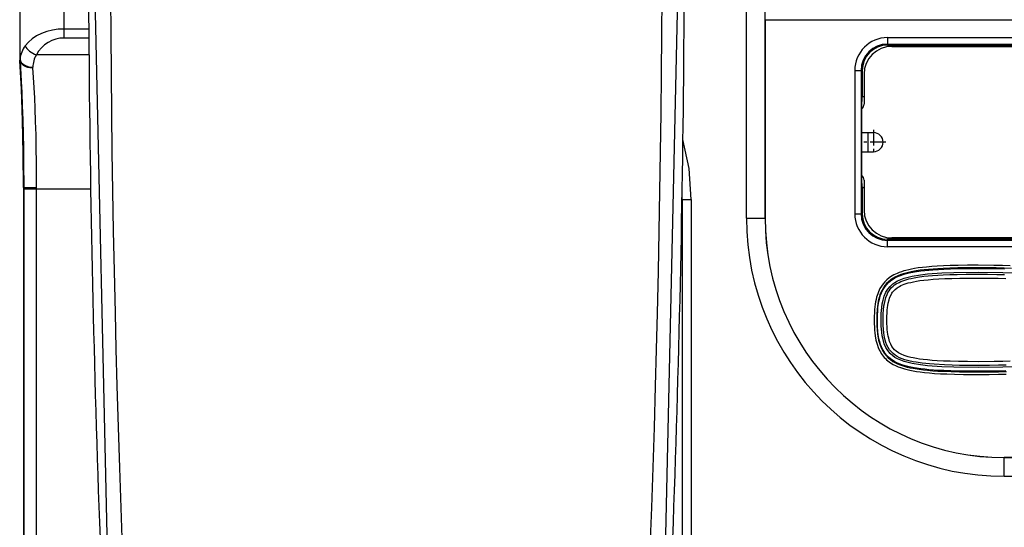
# Model space of a CAD drawing. Extents: x -400 to 400, y -295 to 310.
# Drawn here: x -219 to -141, y -145 to -105 of the extents above; entities that cross this region are included whole.
import ezdxf

# ---------------------------------------------------------------- set-up
doc = ezdxf.new("R2010")
doc.units = 0
doc.linetypes.add('CENTER', pattern=[2, 1.25, -0.25, 0.25, -0.25])
doc.layers.get('0').update_dxf_attribs({"linetype": 'CONTINUOUS'})

msp = doc.modelspace()

# ---------------------------------------------------------------- linework, layer by layer
at = {"linetype": 'CONTINUOUS'}
for p, q in [((-218.64061, -54.186523), (-218.64061, -108.073517)), ((-218.613922, -107.946671), (-218.613922, -54.186523)), ((-215.127243, -105.573517), (-215.127243, -54.186523)), ((-161.362701, -120.487732), (-161.362701, -59.087738)), ((-159.891479, -120.487732), (-159.891479, -59.087738)), ((-212.862091, -96.41925), (-211.543777, -155.294876)), ((-167.927765, -155.303055), (-166.609024, -96.41925)), ((-211.441559, -105.983032), (-211.461136, -102.855057)), ((-168.029694, -105.986847), (-168.010101, -102.857651)), ((-159.890411, -104.837738), (-35.790833, -104.837738)), ((-159.890411, -104.837738), (-159.890411, -120.487732)), ((-217.308212, -106.118225), (-217.655701, -106.344864)), ((-216.921295, -105.926926), (-217.308212, -106.118225)), ((-216.501938, -105.774414), (-216.921295, -105.926926)), ((-216.057755, -105.663483), (-216.501938, -105.774414)), ((-215.596741, -105.5961), (-216.057755, -105.663483)), ((-215.127243, -105.573517), (-215.596741, -105.5961)), ((-215.127243, -106.280624), (-215.127243, -105.573517)), ((-213.199585, -105.573517), (-215.127243, -105.573517)), ((-213.194214, -106.280624), (-215.127243, -106.280624)), ((-211.414856, -109.101212), (-211.441559, -105.983032)), ((-168.056427, -109.106308), (-168.029694, -105.986847)), ((-150.240601, -106.253189), (-45.440613, -106.253189)), ((-150.240601, -106.253189), (-150.240601, -106.752502)), ((-217.957489, -106.602753), (-218.208115, -106.887222)), ((-218.208115, -106.887222), (-218.14978, -107.002045)), ((-218.14978, -107.002045), (-218.072113, -107.114166)), ((-217.655701, -106.344864), (-217.957489, -106.602753)), ((-150.240601, -106.752502), (-45.440613, -106.752502)), ((-150.240601, -106.837738), (-150.240601, -106.752502)), ((-150.240601, -106.837738), (-99.660614, -106.837738)), ((-149.890625, -106.937729), (-45.790619, -106.937729)), ((-218.072113, -107.114166), (-217.976913, -107.220947)), ((-217.976913, -107.220947), (-217.866455, -107.319885)), ((-217.866455, -107.319885), (-217.743317, -107.408615)), ((-217.743317, -107.408615), (-217.610382, -107.485077)), ((-217.610382, -107.485077), (-217.470795, -107.547485)), ((-217.470795, -107.547485), (-217.327866, -107.59433)), ((-213.183273, -107.59433), (-217.327866, -107.59433)), ((-218.509552, -110.311707), (-218.640625, -108.073517)), ((-218.623001, -108.072281), (-218.64061, -108.073517)), ((-218.623001, -108.072281), (-218.613922, -107.946686)), ((-218.613937, -107.946671), (-218.592682, -108.042908)), ((-218.611099, -108.099762), (-218.518799, -109.713959)), ((-218.579117, -108.188034), (-218.611099, -108.099762)), ((-218.592682, -108.042908), (-218.549423, -108.136963)), ((-218.551025, -108.238647), (-218.579117, -108.188034)), ((-218.5168, -108.287018), (-218.551025, -108.238647)), ((-218.549423, -108.136963), (-218.485123, -108.22673)), ((-218.432114, -108.375778), (-218.5168, -108.287018)), ((-218.485123, -108.22673), (-218.40126, -108.310165)), ((-218.329437, -108.452484), (-218.432114, -108.375778)), ((-218.40126, -108.310165), (-218.299698, -108.385406)), ((-218.253021, -108.496445), (-218.329437, -108.452484)), ((-218.299698, -108.385406), (-218.182755, -108.450745)), ((-218.171494, -108.534561), (-218.253021, -108.496445)), ((-218.182755, -108.450745), (-218.053055, -108.5047)), ((-218.085861, -108.566757), (-218.171494, -108.534561)), ((-217.996933, -108.593048), (-218.085861, -108.566757)), ((-218.053055, -108.5047), (-217.913513, -108.546066)), ((-217.905426, -108.61348), (-217.996933, -108.593048)), ((-217.913513, -108.546066), (-217.767303, -108.573898)), ((-217.811996, -108.628128), (-217.905426, -108.61348)), ((-217.621796, -108.640091), (-217.811996, -108.628128)), ((-217.767303, -108.573898), (-217.617737, -108.587555)), ((-217.621796, -108.640091), (-217.617737, -108.58757)), ((-217.621796, -108.640091), (-217.572067, -109.392685)), ((-217.572067, -109.392685), (-217.485535, -110.985291)), ((-211.381348, -112.188019), (-211.414856, -109.101212)), ((-168.089981, -112.196136), (-168.056427, -109.106308)), ((-152.825165, -108.837738), (-152.825165, -120.137726)), ((-152.825165, -108.837738), (-152.325836, -108.837738)), ((-152.240601, -108.837738), (-152.325836, -108.837738)), ((-152.325836, -108.837738), (-152.325836, -120.137726)), ((-152.240601, -108.837738), (-152.240601, -110.91774)), ((-152.090607, -109.137726), (-152.090607, -111.487732)), ((-218.518799, -109.713959), (-218.478485, -110.572937)), ((-218.413177, -112.769485), (-218.509552, -110.311707)), ((-218.478485, -110.572937), (-218.436142, -111.634232)), ((-152.258606, -110.947784), (-152.269623, -111.015076)), ((-152.258606, -110.947784), (-152.240601, -110.91774)), ((-152.168732, -110.91774), (-152.240601, -110.91774)), ((-218.436142, -111.634232), (-218.400543, -112.723343)), ((-217.485535, -110.985291), (-217.44873, -111.826157)), ((-152.278046, -111.166306), (-152.282532, -111.445892)), ((-152.282532, -111.445892), (-152.282532, -117.529556)), ((-152.269623, -111.015076), (-152.278046, -111.166306)), ((-217.44873, -111.826157), (-217.411041, -112.859772)), ((-211.340927, -115.260284), (-211.381348, -112.188019)), ((-168.130493, -115.27301), (-168.089981, -112.196136)), ((-218.354233, -115.377228), (-218.413177, -112.769485)), ((-218.400543, -112.723343), (-218.371857, -113.835037)), ((-217.411041, -112.859772), (-217.380478, -113.915497)), ((-218.371857, -113.835037), (-218.350128, -114.964432)), ((-217.380478, -113.915497), (-217.357147, -114.988464)), ((-152.282532, -113.737732), (-151.340607, -113.737732)), ((-151.790619, -113.737732), (-151.790619, -115.237732)), ((-165.886185, -116.554398), (-166.363663, -114.289261)), ((-218.334412, -118.061005), (-218.354233, -115.377228)), ((-218.350128, -114.964432), (-218.335434, -116.106735)), ((-217.357147, -114.988464), (-217.341064, -116.073944)), ((-211.293045, -118.353867), (-211.340927, -115.260284)), ((-168.178452, -118.370285), (-168.130493, -115.27301)), ((-152.282532, -115.237732), (-151.340607, -115.237732)), ((-218.335434, -116.106735), (-218.326721, -118.061005)), ((-217.341064, -116.073944), (-217.332275, -117.167267)), ((-217.332275, -117.167267), (-217.330536, -118.069748)), ((-165.726395, -119.008545), (-165.886185, -116.554398)), ((-152.282532, -117.529556), (-152.272827, -117.918137)), ((-152.272827, -117.918137), (-152.262451, -118.015747)), ((-152.090607, -117.487732), (-152.090607, -119.837738)), ((-218.334396, -118.061005), (-218.334396, -165.914444)), ((-218.326721, -118.061005), (-218.334396, -118.061005)), ((-218.326721, -118.061005), (-218.326782, -118.200928)), ((-217.330582, -118.200928), (-218.326782, -118.200928)), ((-218.326782, -118.200928), (-218.326782, -165.774521)), ((-217.330536, -118.069748), (-217.330582, -118.200928)), ((-217.330582, -118.200928), (-217.330582, -165.774521)), ((-213.047897, -118.200928), (-217.330582, -118.200928)), ((-211.237366, -121.485245), (-211.293045, -118.353867)), ((-168.234207, -121.503326), (-168.178452, -118.370285)), ((-166.433502, -119.008545), (-166.430374, -118.617462)), ((-152.262451, -118.015747), (-152.258606, -118.027664)), ((-152.258606, -118.027664), (-152.240601, -118.057724)), ((-152.168732, -118.057724), (-152.240601, -118.057724)), ((-152.240601, -118.057724), (-152.240601, -120.137726)), ((-166.433502, -119.008545), (-166.433502, -164.966904)), ((-166.433502, -119.008545), (-165.726395, -119.008545)), ((-165.726395, -119.008545), (-165.726395, -164.966904)), ((-152.825165, -120.137726), (-152.325836, -120.137726)), ((-152.240601, -120.137726), (-152.325836, -120.137726)), ((-161.362701, -120.487732), (-159.891479, -120.487732)), ((-159.890411, -120.487732), (-159.891479, -120.487732)), ((-211.173645, -124.650864), (-211.237366, -121.485245)), ((-168.298004, -124.670609), (-168.234207, -121.503326)), ((-99.660614, -122.137726), (-150.240601, -122.137726)), ((-150.240601, -122.137726), (-150.240601, -122.222946)), ((-45.440613, -122.222946), (-150.240601, -122.222946)), ((-150.240601, -122.722275), (-150.240601, -122.222946)), ((-99.340607, -122.037735), (-149.890625, -122.037735)), ((-45.440613, -122.722275), (-150.240601, -122.722275)), ((-211.099823, -127.92688), (-211.173645, -124.650864)), ((-168.371902, -127.948395), (-168.298004, -124.670609)), ((-149.614594, -124.882919), (-149.745819, -124.949188)), ((-149.480896, -124.822296), (-149.614594, -124.882919)), ((-149.197601, -124.924728), (-149.485474, -125.042938)), ((-149.310944, -124.753769), (-149.480896, -124.822296)), ((-149.138275, -124.692535), (-149.310944, -124.753769)), ((-149.226013, -124.991806), (-148.936096, -124.893387)), ((-148.90033, -124.827484), (-149.197601, -124.924728)), ((-148.963379, -124.637833), (-149.138275, -124.692535)), ((-148.786652, -124.588928), (-148.963379, -124.637833)), ((-148.936096, -124.893387), (-148.738007, -124.837372)), ((-148.595947, -124.747375), (-148.90033, -124.827484)), ((-148.572662, -124.537018), (-148.786652, -124.588928)), ((-148.738007, -124.837372), (-148.536896, -124.787994)), ((-148.390076, -124.701935), (-148.595947, -124.747375)), ((-148.357056, -124.491562), (-148.572662, -124.537018)), ((-148.536896, -124.787994), (-148.127991, -124.705994)), ((-147.97348, -124.626633), (-148.390076, -124.701935)), ((-148.103973, -124.445541), (-148.357056, -124.491562)), ((-148.30542, -125.044891), (-147.636414, -124.934357)), ((-148.127991, -124.705994), (-147.608032, -124.628159)), ((-147.813354, -124.400787), (-148.103973, -124.445541)), ((-147.658295, -124.581299), (-147.97348, -124.626633)), ((-147.485413, -124.358749), (-147.813354, -124.400787)), ((-147.341797, -124.543594), (-147.658295, -124.581299)), ((-147.636414, -124.934357), (-147.094421, -124.873138)), ((-147.608032, -124.628159), (-147.292603, -124.591553)), ((-147.157013, -124.323959), (-147.485413, -124.358749)), ((-147.024597, -124.512222), (-147.341797, -124.543594)), ((-147.292603, -124.591553), (-146.657471, -124.535522)), ((-146.755524, -124.289459), (-147.157013, -124.323959)), ((-147.094421, -124.873138), (-145.960907, -124.794159)), ((-146.282959, -124.457947), (-147.024597, -124.512222)), ((-146.317474, -124.259918), (-146.755524, -124.289459)), ((-146.657471, -124.535522), (-146.232025, -124.508057)), ((-145.84259, -124.235397), (-146.317474, -124.259918)), ((-145.858521, -124.436035), (-146.282959, -124.457947)), ((-146.232025, -124.508057), (-145.804871, -124.486664)), ((-145.960907, -124.794159), (-145.02182, -124.759827)), ((-145.328827, -124.415649), (-145.858521, -124.436035)), ((-145.855438, -124.943329), (-145.342926, -124.923294)), ((-145.294739, -124.214767), (-145.84259, -124.235397)), ((-145.804871, -124.486664), (-145.267822, -124.466736)), ((-145.342926, -124.923294), (-144.739471, -124.907257)), ((-144.693878, -124.399246), (-145.328827, -124.415649)), ((-144.67337, -124.199081), (-145.294739, -124.214767)), ((-145.267822, -124.466736), (-144.618225, -124.450745)), ((-145.02182, -124.759827), (-143.090607, -124.737732)), ((-144.739471, -124.907257), (-144.046265, -124.8965)), ((-143.949768, -124.388535), (-144.693878, -124.399246)), ((-143.939636, -124.188721), (-144.67337, -124.199081)), ((-144.618225, -124.450745), (-143.964691, -124.44165)), ((-144.046265, -124.8965), (-143.090607, -124.891739)), ((-143.964691, -124.44165), (-143.090607, -124.437729)), ((-143.090607, -124.384766), (-143.949768, -124.388535)), ((-143.090607, -124.185043), (-143.939636, -124.188721)), ((-141.871582, -124.193008), (-143.090607, -124.185043)), ((-141.688995, -124.395554), (-143.090607, -124.384766)), ((-143.090607, -124.437729), (-141.675629, -124.448746)), ((-143.090607, -124.737732), (-141.159393, -124.759827)), ((-143.090607, -124.891739), (-142.349152, -124.894547)), ((-142.349152, -124.894547), (-141.622223, -124.903748)), ((-141.181366, -124.206436), (-141.871582, -124.193008)), ((-141.039673, -124.409988), (-141.688995, -124.395554)), ((-141.675629, -124.448746), (-141.027924, -124.463318)), ((-141.622223, -124.903748), (-141.027466, -124.917465)), ((-140.579712, -124.225403), (-141.181366, -124.206436)), ((-141.159393, -124.759827), (-140.220337, -124.794159)), ((-140.473236, -124.429474), (-141.039673, -124.409988)), ((-150.597168, -125.649551), (-150.726501, -125.830704)), ((-150.451965, -125.480576), (-150.597168, -125.649551)), ((-150.321198, -125.633194), (-150.453583, -125.790314)), ((-150.292267, -125.32547), (-150.451965, -125.480576)), ((-150.429596, -125.846329), (-150.304047, -125.693024)), ((-150.175232, -125.4888), (-150.321198, -125.633194)), ((-150.304047, -125.693024), (-150.165344, -125.55159)), ((-150.119934, -125.185196), (-150.292267, -125.32547)), ((-150.017029, -125.357727), (-150.175232, -125.4888)), ((-150.165344, -125.55159), (-150.014587, -125.422714)), ((-149.999054, -125.100037), (-150.119934, -125.185196)), ((-150.039246, -125.848557), (-149.830566, -125.659668)), ((-149.848145, -125.240036), (-150.017029, -125.357727)), ((-150.014587, -125.422714), (-149.853241, -125.306519)), ((-149.874146, -125.021439), (-149.999054, -125.100037)), ((-149.745819, -124.949188), (-149.874146, -125.021439)), ((-149.853241, -125.306519), (-149.6828, -125.202682)), ((-149.67041, -125.135391), (-149.848145, -125.240036)), ((-149.830566, -125.659668), (-149.65451, -125.535156)), ((-149.6828, -125.202682), (-149.50473, -125.110474)), ((-149.681885, -125.74025), (-149.547363, -125.649765)), ((-149.485474, -125.042938), (-149.67041, -125.135391)), ((-149.65451, -125.535156), (-149.462524, -125.424622)), ((-149.547363, -125.649765), (-149.333069, -125.531784)), ((-149.50473, -125.110474), (-149.226013, -124.991806)), ((-149.462524, -125.424622), (-149.201843, -125.304611)), ((-149.333069, -125.531784), (-149.183563, -125.463776)), ((-149.201843, -125.304611), (-148.92041, -125.202805)), ((-149.183563, -125.463776), (-149.029694, -125.403168)), ((-149.059967, -125.737045), (-148.931274, -125.686417)), ((-149.029694, -125.403168), (-148.872345, -125.349152)), ((-148.931274, -125.686417), (-148.770599, -125.631409)), ((-148.92041, -125.202805), (-148.620758, -125.116959)), ((-148.872345, -125.349152), (-148.550171, -125.257996)), ((-148.770599, -125.631409), (-148.604279, -125.582123)), ((-148.620758, -125.116959), (-148.30542, -125.044891)), ((-148.604279, -125.582123), (-148.40448, -125.531204)), ((-148.550171, -125.257996), (-148.386383, -125.219559)), ((-148.40448, -125.531204), (-148.199829, -125.486557)), ((-148.386383, -125.219559), (-148.138397, -125.169235)), ((-148.199829, -125.486557), (-147.961151, -125.442184)), ((-148.138397, -125.169235), (-147.888031, -125.126358)), ((-147.961151, -125.442184), (-147.687744, -125.399506)), ((-147.888031, -125.126358), (-147.381836, -125.058121)), ((-147.687744, -125.399506), (-147.379181, -125.359634)), ((-147.381836, -125.058121), (-147.042755, -125.022934)), ((-147.379181, -125.359634), (-147.035309, -125.32338)), ((-147.042755, -125.022934), (-146.703705, -124.994202)), ((-147.035309, -125.32338), (-146.656281, -125.291275)), ((-146.703705, -124.994202), (-146.279999, -124.965546)), ((-146.656281, -125.291275), (-146.210358, -125.261795)), ((-146.279999, -124.965546), (-145.855438, -124.943329)), ((-146.210358, -125.261795), (-145.729218, -125.237839)), ((-145.729218, -125.237839), (-145.180389, -125.218201)), ((-145.180389, -125.218201), (-144.530853, -125.20311)), ((-144.530853, -125.20311), (-143.779633, -125.193954)), ((-143.779633, -125.193954), (-143.090637, -125.191559)), ((-143.090607, -125.191559), (-142.246582, -125.195236)), ((-142.246582, -125.195236), (-141.521362, -125.205505)), ((-141.521362, -125.205505), (-140.914063, -125.22084)), ((-151.017914, -126.426651), (-151.105286, -126.707108)), ((-150.965149, -126.289185), (-151.017914, -126.426651)), ((-150.905792, -126.154114), (-150.965149, -126.289185)), ((-150.839478, -126.022003), (-150.905792, -126.154114)), ((-150.726501, -125.830704), (-150.839478, -126.022003)), ((-150.763245, -126.324234), (-150.838287, -126.517822)), ((-150.793976, -126.551758), (-150.722809, -126.364456)), ((-150.674591, -126.137436), (-150.763245, -126.324234)), ((-150.722809, -126.364456), (-150.638824, -126.183487)), ((-150.571533, -125.958969), (-150.674591, -126.137436)), ((-150.638824, -126.183487), (-150.541199, -126.010269)), ((-150.453583, -125.790314), (-150.571533, -125.958969)), ((-150.541199, -126.010269), (-150.429596, -125.846329)), ((-150.496429, -126.609787), (-150.364868, -126.306778)), ((-150.369324, -126.713196), (-150.279633, -126.483826)), ((-150.364868, -126.306778), (-150.217255, -126.064331)), ((-150.279633, -126.483826), (-150.207428, -126.338898)), ((-150.217255, -126.064331), (-150.039246, -125.848557)), ((-150.207428, -126.338898), (-150.124359, -126.201157)), ((-150.124359, -126.201157), (-150.029785, -126.071426)), ((-150.029785, -126.071426), (-149.924103, -125.950989)), ((-150.028503, -126.658051), (-149.940826, -126.476288)), ((-149.940826, -126.476288), (-149.890747, -126.391907)), ((-149.924103, -125.950989), (-149.807892, -125.840622)), ((-149.890747, -126.391907), (-149.836365, -126.311966)), ((-149.836365, -126.311966), (-149.777466, -126.236374)), ((-149.807892, -125.840622), (-149.681885, -125.74025)), ((-149.777466, -126.236374), (-149.713898, -126.164993)), ((-149.713898, -126.164993), (-149.645538, -126.097641)), ((-149.645538, -126.097641), (-149.493988, -125.974319)), ((-149.493988, -125.974319), (-149.410889, -125.918076)), ((-149.410889, -125.918076), (-149.300446, -125.8526)), ((-149.300446, -125.8526), (-149.183228, -125.792328)), ((-149.183228, -125.792328), (-149.059967, -125.737045)), ((-151.215027, -127.245972), (-151.243103, -127.464218)), ((-151.185272, -127.065018), (-151.215027, -127.245972)), ((-151.148956, -126.885269), (-151.185272, -127.065018)), ((-151.105286, -126.707108), (-151.148956, -126.885269)), ((-151.010315, -127.228027), (-151.038788, -127.435776)), ((-150.973694, -127.021774), (-151.010315, -127.228027)), ((-150.900787, -126.71669), (-150.973694, -127.021774)), ((-150.973572, -127.343033), (-150.923309, -127.0401)), ((-150.923309, -127.0401), (-150.853455, -126.74411)), ((-150.838287, -126.517822), (-150.900787, -126.71669)), ((-150.853455, -126.74411), (-150.793976, -126.551758)), ((-150.69342, -127.521957), (-150.652191, -127.224854)), ((-150.652191, -127.224854), (-150.594788, -126.941925)), ((-150.594788, -126.941925), (-150.496429, -126.609787)), ((-150.51947, -127.374207), (-150.492279, -127.204391)), ((-150.492279, -127.204391), (-150.43927, -126.954453)), ((-150.43927, -126.954453), (-150.369324, -126.713196)), ((-150.211975, -127.345306), (-150.181824, -127.176468)), ((-150.181824, -127.176468), (-150.116119, -126.907349)), ((-150.116119, -126.907349), (-150.075226, -126.779877)), ((-150.075226, -126.779877), (-150.028503, -126.658051)), ((-211.028656, -130.794769), (-211.099823, -127.92688)), ((-168.443176, -130.817917), (-168.371902, -127.948395)), ((-151.280457, -127.939148), (-151.289856, -128.195145)), ((-151.263947, -127.683212), (-151.280457, -127.939148)), ((-151.243103, -127.464218), (-151.263947, -127.683212)), ((-151.060303, -127.644806), (-151.08606, -128.065414)), ((-151.038788, -127.435776), (-151.060303, -127.644806)), ((-151.036499, -128.172028), (-151.016022, -127.754608)), ((-151.016022, -127.754608), (-150.997925, -127.547913)), ((-150.997925, -127.547913), (-150.973572, -127.343033)), ((-150.740601, -128.487732), (-150.729767, -127.993652)), ((-150.729767, -127.993652), (-150.69342, -127.521957)), ((-150.583832, -128.232056), (-150.574677, -127.975357)), ((-150.574677, -127.975357), (-150.557678, -127.717499)), ((-150.557678, -127.717499), (-150.51947, -127.374207)), ((-150.283386, -128.209503), (-150.273956, -127.965302)), ((-150.273956, -127.965302), (-150.257385, -127.724869)), ((-150.257385, -127.724869), (-150.236084, -127.518448)), ((-150.236084, -127.518448), (-150.211975, -127.345306)), ((-151.289856, -128.195145), (-151.293304, -128.487732)), ((-151.293304, -128.487732), (-151.289612, -128.790237)), ((-151.289612, -128.790237), (-151.279785, -129.049255)), ((-151.08606, -128.065414), (-151.093567, -128.487732)), ((-151.093567, -128.487732), (-151.083344, -128.976059)), ((-151.040619, -128.487732), (-151.036499, -128.172028)), ((-151.036499, -128.803436), (-151.040619, -128.487732)), ((-151.028625, -129.012726), (-151.036499, -128.803436)), ((-150.729767, -128.981796), (-150.740601, -128.487732)), ((-150.586578, -128.487732), (-150.583832, -128.232056)), ((-150.57666, -128.958267), (-150.586578, -128.487732)), ((-150.286774, -128.487732), (-150.283386, -128.209503)), ((-150.283081, -128.776932), (-150.286774, -128.487732)), ((-150.273071, -129.026718), (-150.283081, -128.776932)), ((-151.279785, -129.049255), (-151.262665, -129.307846)), ((-151.262665, -129.307846), (-151.241791, -129.522797)), ((-151.241791, -129.522797), (-151.213898, -129.73703)), ((-151.083344, -128.976059), (-151.069214, -129.219055)), ((-151.069214, -129.219055), (-151.028534, -129.621094)), ((-150.997925, -129.427246), (-151.028625, -129.012726)), ((-150.973633, -129.631882), (-150.997925, -129.427246)), ((-150.69342, -129.453506), (-150.729767, -128.981796)), ((-150.652191, -129.750595), (-150.69342, -129.453506)), ((-150.562988, -129.190292), (-150.57666, -128.958267)), ((-150.528839, -129.53215), (-150.562988, -129.190292)), ((-150.474548, -129.864059), (-150.528839, -129.53215)), ((-150.258514, -129.237671), (-150.273071, -129.026718)), ((-150.237549, -129.444885), (-150.258514, -129.237671)), ((-150.214508, -129.614014), (-150.237549, -129.444885)), ((-151.213898, -129.73703), (-151.151764, -130.077469)), ((-151.151764, -130.077469), (-151.111206, -130.246094)), ((-151.111206, -130.246094), (-151.063324, -130.413101)), ((-151.028534, -129.621094), (-150.976624, -129.938858)), ((-150.976624, -129.938858), (-150.94278, -130.095856)), ((-150.942169, -129.834534), (-150.973633, -129.631882)), ((-150.94278, -130.095856), (-150.902924, -130.251099)), ((-150.87912, -130.133804), (-150.942169, -129.834534)), ((-150.902924, -130.251099), (-150.830475, -130.479752)), ((-150.793579, -130.424866), (-150.87912, -130.133804)), ((-150.594788, -130.033524), (-150.652191, -129.750595)), ((-150.496429, -130.365662), (-150.594788, -130.033524)), ((-150.364868, -130.668686), (-150.496429, -130.365662)), ((-150.424622, -130.078049), (-150.474548, -129.864059)), ((-150.361816, -130.284241), (-150.424622, -130.078049)), ((-150.284546, -130.480637), (-150.361816, -130.284241)), ((-150.18576, -129.77916), (-150.214508, -129.614014)), ((-150.150604, -129.939438), (-150.18576, -129.77916)), ((-150.07959, -130.183044), (-150.150604, -129.939438)), ((-150.036591, -130.297806), (-150.07959, -130.183044)), ((-149.988251, -130.407181), (-150.036591, -130.297806)), ((-210.951004, -133.675095), (-211.028656, -130.794769)), ((-168.520935, -133.70047), (-168.443176, -130.817917)), ((-151.063324, -130.413101), (-150.976105, -130.659241)), ((-150.976105, -130.659241), (-150.8685, -130.897812)), ((-150.8685, -130.897812), (-150.806458, -131.013306)), ((-150.830475, -130.479752), (-150.741089, -130.701553)), ((-150.806458, -131.013306), (-150.73877, -131.125732)), ((-150.722198, -130.612457), (-150.793579, -130.424866)), ((-150.741089, -130.701553), (-150.633087, -130.914124)), ((-150.73877, -131.125732), (-150.665375, -131.234665)), ((-150.638062, -130.793427), (-150.722198, -130.612457)), ((-150.540375, -130.966522), (-150.638062, -130.793427)), ((-150.633087, -130.914124), (-150.505432, -131.114914)), ((-150.428772, -131.130234), (-150.540375, -130.966522)), ((-150.505432, -131.114914), (-150.357971, -131.301483)), ((-150.303375, -131.283188), (-150.428772, -131.130234)), ((-150.217255, -130.911133), (-150.364868, -130.668686)), ((-150.191437, -130.665192), (-150.284546, -130.480637)), ((-150.039246, -131.126907), (-150.217255, -130.911133)), ((-150.081482, -130.836197), (-150.191437, -130.665192)), ((-149.954102, -130.992477), (-150.081482, -130.836197)), ((-149.830566, -131.315796), (-150.039246, -131.126907)), ((-149.890137, -130.584518), (-149.988251, -130.407181)), ((-149.809601, -131.133377), (-149.954102, -130.992477)), ((-149.791595, -130.721832), (-149.890137, -130.584518)), ((-149.648865, -131.258896), (-149.809601, -131.133377)), ((-149.678864, -130.846069), (-149.791595, -130.721832)), ((-149.551117, -130.958206), (-149.678864, -130.846069)), ((-149.382996, -131.074829), (-149.551117, -130.958206)), ((-149.278137, -131.134979), (-149.382996, -131.074829)), ((-149.167511, -131.190598), (-149.278137, -131.134979)), ((-150.665375, -131.234665), (-150.586304, -131.339676)), ((-150.586304, -131.339676), (-150.50174, -131.440384)), ((-150.50174, -131.440384), (-150.411896, -131.536469)), ((-150.411896, -131.536469), (-150.317108, -131.627625)), ((-150.357971, -131.301483), (-150.191681, -131.471634)), ((-150.317108, -131.627625), (-150.217804, -131.713638)), ((-150.164795, -131.424347), (-150.303375, -131.283188)), ((-150.217804, -131.713638), (-150.114349, -131.794418)), ((-150.191681, -131.471634), (-150.008728, -131.624008)), ((-150.014099, -131.553131), (-150.164795, -131.424347)), ((-150.114349, -131.794418), (-150.007202, -131.86998)), ((-149.852661, -131.669312), (-150.014099, -131.553131)), ((-150.008728, -131.624008), (-149.811676, -131.758347)), ((-150.007202, -131.86998), (-149.78363, -132.005814)), ((-149.682068, -131.773178), (-149.852661, -131.669312)), ((-149.65451, -131.440292), (-149.830566, -131.315796)), ((-149.811676, -131.758347), (-149.603241, -131.875397)), ((-149.503693, -131.865479), (-149.682068, -131.773178)), ((-149.462524, -131.550842), (-149.65451, -131.440292)), ((-149.473358, -131.369644), (-149.648865, -131.258896)), ((-149.603241, -131.875397), (-149.459076, -131.944534)), ((-149.318848, -131.947113), (-149.503693, -131.865479)), ((-149.284882, -131.466705), (-149.473358, -131.369644)), ((-149.201843, -131.670837), (-149.462524, -131.550842)), ((-149.085541, -131.55127), (-149.284882, -131.466705)), ((-148.92041, -131.772644), (-149.201843, -131.670837)), ((-148.931061, -131.289108), (-149.167511, -131.190598)), ((-148.877106, -131.624756), (-149.085541, -131.55127)), ((-148.774658, -131.342758), (-148.931061, -131.289108)), ((-148.620758, -131.858505), (-148.92041, -131.772644)), ((-148.550964, -131.717224), (-148.877106, -131.624756)), ((-148.612915, -131.390945), (-148.774658, -131.342758)), ((-148.30542, -131.930573), (-148.620758, -131.858505)), ((-148.413025, -131.44223), (-148.612915, -131.390945)), ((-148.213013, -131.791946), (-148.550964, -131.717224)), ((-148.20813, -131.487228), (-148.413025, -131.44223)), ((-147.983246, -131.833618), (-148.213013, -131.791946)), ((-147.963928, -131.532806), (-148.20813, -131.487228)), ((-147.516235, -131.90126), (-147.983246, -131.833618)), ((-147.715424, -131.571976), (-147.963928, -131.532806)), ((-147.427155, -131.610123), (-147.715424, -131.571976)), ((-146.924377, -131.963242), (-147.516235, -131.90126)), ((-147.098633, -131.645966), (-147.427155, -131.610123)), ((-146.729767, -131.678513), (-147.098633, -131.645966)), ((-146.320465, -131.707108), (-146.729767, -131.678513)), ((-145.83316, -131.733047), (-146.320465, -131.707108)), ((-145.305023, -131.753418), (-145.83316, -131.733047)), ((-144.659882, -131.769943), (-145.305023, -131.753418)), ((-143.934631, -131.780228), (-144.659882, -131.769943)), ((-143.090607, -131.78389), (-143.934631, -131.780228)), ((-141.826233, -131.775208), (-143.090607, -131.78389)), ((-141.141418, -131.761185), (-141.826233, -131.775208)), ((-140.574036, -131.742615), (-141.141418, -131.761185)), ((-149.78363, -132.005814), (-149.550323, -132.122498)), ((-149.550323, -132.122498), (-149.390656, -132.190659)), ((-149.459076, -131.944534), (-149.311584, -132.007156)), ((-149.390656, -132.190659), (-149.228455, -132.251892)), ((-149.032257, -132.051773), (-149.318848, -131.947113)), ((-149.311584, -132.007156), (-149.00885, -132.114914)), ((-149.228455, -132.251892), (-148.89801, -132.356369)), ((-148.737274, -132.138214), (-149.032257, -132.051773)), ((-149.00885, -132.114914), (-148.698151, -132.203018)), ((-148.89801, -132.356369), (-148.688416, -132.41124)), ((-148.536865, -132.187424), (-148.737274, -132.138214)), ((-148.698151, -132.203018), (-148.461304, -132.258469)), ((-148.688416, -132.41124), (-148.477142, -132.459335)), ((-148.12915, -132.269241), (-148.536865, -132.187424)), ((-148.477142, -132.459335), (-148.222137, -132.509338)), ((-148.461304, -132.258469), (-148.222229, -132.306274)), ((-147.636414, -132.041092), (-148.30542, -131.930573)), ((-148.222229, -132.306274), (-147.739868, -132.383286)), ((-148.222137, -132.509338), (-147.966034, -132.55217)), ((-147.609924, -132.347061), (-148.12915, -132.269241)), ((-147.966034, -132.55217), (-147.666321, -132.594574)), ((-147.739868, -132.383286), (-147.416229, -132.42366)), ((-147.666321, -132.594574), (-147.322693, -132.634827)), ((-147.094421, -132.102325), (-147.636414, -132.041092)), ((-147.294556, -132.383698), (-147.609924, -132.347061)), ((-147.416229, -132.42366), (-147.090942, -132.457184)), ((-147.322693, -132.634827), (-146.935028, -132.671585)), ((-146.976898, -132.414352), (-147.294556, -132.383698)), ((-145.960907, -132.181305), (-147.094421, -132.102325)), ((-147.090942, -132.457184), (-146.683136, -132.49118)), ((-146.228912, -132.467606), (-146.976898, -132.414352)), ((-146.935028, -132.671585), (-146.547241, -132.701019)), ((-146.568909, -131.991211), (-146.924377, -131.963242)), ((-146.683136, -132.49118), (-146.275909, -132.517975)), ((-145.743195, -132.037155), (-146.568909, -131.991211)), ((-146.547241, -132.701019), (-146.074036, -132.729019)), ((-146.275909, -132.517975), (-145.788971, -132.542557)), ((-145.799164, -132.489075), (-146.228912, -132.467606)), ((-145.02182, -132.215622), (-145.960907, -132.181305)), ((-145.261047, -132.508957), (-145.799164, -132.489075)), ((-145.788971, -132.542557), (-145.222473, -132.563126)), ((-145.153778, -132.057999), (-145.743195, -132.037155)), ((-144.613739, -132.52478), (-145.261047, -132.508957)), ((-145.222473, -132.563126), (-144.573639, -132.578491)), ((-144.559021, -132.071716), (-145.153778, -132.057999)), ((-143.090607, -132.237732), (-145.02182, -132.215622)), ((-143.854675, -132.534775), (-144.613739, -132.52478)), ((-144.573639, -132.578491), (-143.836609, -132.587875)), ((-143.832062, -132.080917), (-144.559021, -132.071716)), ((-143.090607, -132.537735), (-143.854675, -132.534775)), ((-143.836609, -132.587875), (-143.090607, -132.590683)), ((-143.090607, -132.08371), (-143.832062, -132.080917)), ((-142.191437, -132.079529), (-143.090607, -132.08371)), ((-141.159393, -132.215622), (-143.090607, -132.237732)), ((-142.216522, -132.533813), (-143.090607, -132.537735)), ((-143.090607, -132.590683), (-142.231445, -132.586914)), ((-142.231445, -132.586914), (-141.487335, -132.576218)), ((-141.562988, -132.524704), (-142.216522, -132.533813)), ((-141.496063, -132.069336), (-142.191437, -132.079529)), ((-140.913391, -132.508728), (-141.562988, -132.524704)), ((-140.903473, -132.05426), (-141.496063, -132.069336)), ((-141.487335, -132.576218), (-140.852417, -132.559799)), ((-140.220337, -132.181305), (-141.159393, -132.215622)), ((-146.074036, -132.729019), (-145.558594, -132.751678)), ((-145.558594, -132.751678), (-144.956818, -132.770096)), ((-144.956818, -132.770096), (-144.266388, -132.783035)), ((-144.266388, -132.783035), (-143.090607, -132.790405)), ((-143.090607, -132.790405), (-142.235077, -132.786667)), ((-142.235077, -132.786667), (-141.501068, -132.776245)), ((-141.501068, -132.776245), (-140.885101, -132.760651)), ((-210.855576, -136.940094), (-210.951004, -133.675095)), ((-168.61647, -136.966904), (-168.520935, -133.70047)), ((-210.754013, -140.149475), (-210.855576, -136.940094)), ((-168.716354, -140.123566), (-168.61647, -136.966904)), ((-141.040619, -139.337509), (-54.640625, -139.338593)), ((-141.040619, -140.809814), (-141.040619, -139.338593)), ((-54.640625, -139.338593), (-141.040619, -139.338593)), ((-210.646683, -143.306107), (-210.754013, -140.149475)), ((-168.823257, -143.269165), (-168.716354, -140.123566)), ((-141.040619, -140.809814), (-54.640625, -140.809814)), ((-210.532532, -146.449234), (-210.646683, -143.306107)), ((-168.937363, -146.413498), (-168.823257, -143.269165))]:
    msp.add_line(p, q, dxfattribs=at)
at = {"linetype": 'CENTER'}
for p, q in [((-151.340607, -113.512726), (-151.340607, -115.462738)), ((-150.365601, -114.487732), (-152.315613, -114.487732))]:
    msp.add_line(p, q, dxfattribs=at)
at = {"linetype": 'CONTINUOUS'}
for centre, radius, start, end in [((1135.00708, -95.699615), 1348.242676, 180.001465, 181.699326), ((-1514.476318, -95.699707), 1348.240845, 358.300659, 359.998535), ((-215.127243, -108.780624), 2.50001, 90.000008, 151.671967), ((-150.240601, -108.837738), 2.58454, 90.000008, 180), ((-216.543137, -108.130005), 2.07816, 143.261353, 174.940598), ((-150.240601, -108.837738), 2.08522, 90, 180), ((-150.240601, -108.837738), 2, 90, 180), ((-149.890625, -109.137726), 2.2, 90, 180), ((-215.283844, -108.725372), 2.33696, 151.042374, 176.620911), ((-218.656616, -108.100967), 0.0448, 1.52467, 40.484219), ((-152.168701, -111.418716), 0.50098, 81.033501, 90.00293), ((-152.590607, -111.487732), 0.5, 308.035339, 0), ((-151.340607, -114.487732), 0.75, 270, 90), ((-152.590607, -117.487732), 0.5, 0, 51.964649), ((-217.553833, -79.74231), 38.327301, 268.844482, 270.333801), ((-152.168701, -117.556595), 0.50113, 269.998291, 278.96582), ((-150.240601, -120.137726), 2.58454, 180, 270), ((-150.240601, -120.137726), 2.08522, 180, 270), ((-150.240601, -120.137726), 2, 180, 270), ((-149.890625, -119.837738), 2.2, 180, 270), ((-141.040619, -120.487732), 20.322081, 180, 270), ((-141.040619, -120.487732), 18.850861, 180, 270), ((-141.040619, -120.487732), 18.849791, 180, 270), ((1149.608276, -95.186066), 1362.853638, 181.702713, 185.072205), ((-1529.07666, -95.186127), 1362.85083, 354.927795, 358.297302)]:
    msp.add_arc(centre, radius, start, end, dxfattribs=at)

doc.saveas('drawing.dxf')
